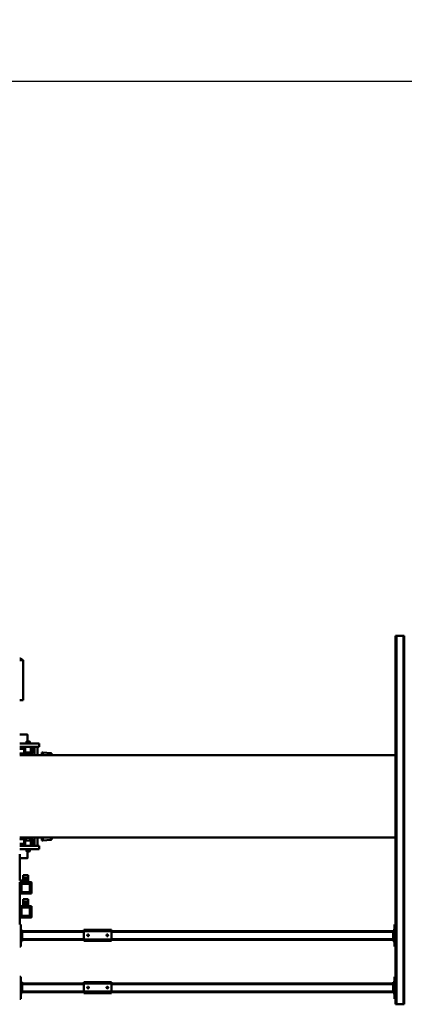
# Model space of a CAD drawing. Units: millimetres. Extents: x 0 to 23760, y 0 to 16800.
# Drawn here: x 9786 to 11186, y 2506 to 6087 of the extents above; entities that cross this region are included whole.
import ezdxf

# ---------------------------------------------------------------- set-up
doc = ezdxf.new("R2010")
doc.units = ezdxf.units.MM
doc.header["$MEASUREMENT"] = 0
doc.layers.add('(1) Shape lines', color=7, linetype='Continuous', lineweight=35)
doc.layers.add('(6) Dimensions', color=7, linetype='Continuous', lineweight=35)
doc.styles.add('Arial', font='ARIAL.TTF')
doc.dimstyles.new('Vertex Style', dxfattribs={"dimscale": 40, "dimtxt": 0.18, "dimasz": 3.6, "dimexe": 1.8, "dimexo": 0.0625, "dimgap": 1.7, "dimtad": 1, "dimdec": 1, "dimdsep": 46, "dimtxsty": 'Arial', "dimblk1": 'CLOSED', "dimblk2": 'CLOSED', "dimsah": 1, "dimcen": 0.09, "dimdle": 1.8, "dimclrd": 9, "dimclre": 9, "dimadec": 1, "dimazin": 2, "dimtfac": 0.65, "dimtdec": 4, "dimtmove": 0, "dimatfit": 3, "dimfxl": 0, "dimtolj": 1, "dimtzin": 0, "dimlwd": 25, "dimlwe": 25, "dimarcsym": 0})

# ---------------------------------------------------------------- blocks, each defined once
blk = doc.blocks.new('_Closed')
at = {"color": 0, "linetype": 'ByBlock', "lineweight": -2}
for p, q in [((-1, 0.166667), (0, 0)), ((-1, 0.166667), (-1, -0.166667)), ((0, 0), (-1, -0.166667)), ((0, 0), (-1, 0))]:
    blk.add_line(p, q, dxfattribs=at)
blk = doc.blocks.new('*D58')
at = {"layer": '(6) Dimensions', "color": 9, "lineweight": 25}
for p, q in [((3010.1, 3382), (3010.1, 5934)), ((14129.9, 3382), (14129.9, 5934)), ((13985.9, 5862), (3154.1, 5862))]:
    blk.add_line(p, q, dxfattribs=at)
at = {"layer": 'Defpoints', "color": 0}
for p in [(3010.1, 5862), (3010.1, 3262), (14129.9, 3262)]:
    blk.add_point(p, dxfattribs=at)
at = {"layer": '(6) Dimensions', "color": 9, "lineweight": 25, "xscale": 144, "yscale": 144, "zscale": 144}
for p, rotation in [((3010.1, 5862), 180), ((14129.9, 5862), 360)]:
    blk.add_blockref('_Closed', p, dxfattribs=dict(at, rotation=rotation))
at = {"layer": '(6) Dimensions', "color": 0, "lineweight": 35, "insert": (6193.4, 5994.7), "char_height": 140, "attachment_point": 5, "style": 'Arial'}
blk.add_mtext('\\A1;15720', dxfattribs=at)
blk = doc.blocks.new('MACRO_12_85390e88-2bd0-4fab-ade3-9131bc3be5d5')
at = {"layer": '(1) Shape lines', "color": 7, "linetype": 'Continuous', "lineweight": 50, "ltscale": 120}
for p, q in [((3047.1, 506), (3044.1, 506)), ((3044.1, -834), (3044.1, 506)), ((3073.1, 506), (3047.1, 506)), ((3047.1, -834), (3047.1, 506)), ((3076.1, 506), (3073.1, 506)), ((3073.1, -834), (3073.1, 506)), ((3076.1, -834), (3076.1, 506)), ((3076.1, 486), (3080.1, 486)), ((3080.1, 486), (3080.1, 406)), ((3080.1, 466), (3085.1, 466)), ((3085.1, 461), (3085.1, 466)), ((4435.1, 466), (4440.1, 466)), ((4435.1, 461), (4435.1, 466)), ((4440.1, 406), (4440.1, 486)), ((4440.1, 486), (4444.1, 486)), ((3082.6, 461), (3080.1, 461)), ((3080.1, 431), (3082.6, 431)), ((3082.6, 461), (3082.6, 431)), ((3082.6, 461), (3085.1, 461)), ((3082.6, 431), (3085.1, 431)), ((3085.1, 462), (4110.1, 462)), ((3085.1, 431), (3085.1, 461)), ((3085.1, 459), (4110.1, 459)), ((3085.1, 433), (4110.1, 433)), ((3085.1, 426), (3085.1, 431)), ((3085.1, 430), (4110.1, 430)), ((4110.1, 465), (4110.1, 460)), ((4210.1, 465), (4110.1, 465)), ((4110.1, 460), (4110.1, 430)), ((4210.1, 460), (4110.1, 460)), ((4110.1, 430), (4110.1, 425)), ((4210.1, 430), (4110.1, 430)), ((4122.1, 445.2), (4122.3, 446.1)), ((4122.3, 444), (4122.1, 445.2)), ((4122.3, 446.1), (4122.9, 447)), ((4122.8, 443), (4122.3, 444)), ((4123.6, 442.4), (4122.8, 443)), ((4122.9, 447), (4123.7, 447.7)), ((4124, 442.2), (4123.6, 442.4)), ((4123.7, 447.7), (4124.7, 448)), ((4124.5, 442.1), (4124, 442.2)), ((4125.4, 442), (4124.5, 442.1)), ((4124.7, 448), (4125.6, 448)), ((4126.1, 442.2), (4125.4, 442)), ((4125.6, 448), (4126.5, 447.6)), ((4126.8, 442.5), (4126.1, 442.2)), ((4126.5, 447.6), (4127.4, 446.9)), ((4127.4, 443.1), (4126.8, 442.5)), ((4127.4, 446.9), (4128, 445.9)), ((4127.9, 443.8), (4127.4, 443.1)), ((4128.1, 444.7), (4127.9, 443.8)), ((4128, 445.9), (4128.1, 444.7)), ((4192.1, 445.4), (4192.2, 445.8)), ((4192.1, 445), (4192.1, 445.4)), ((4192.1, 444.5), (4192.1, 445)), ((4192.3, 443.9), (4192.1, 444.5)), ((4192.2, 445.8), (4192.3, 446.1)), ((4192.3, 446.1), (4192.7, 446.7)), ((4192.6, 443.3), (4192.3, 443.9)), ((4193.1, 442.8), (4192.6, 443.3)), ((4192.7, 446.7), (4193, 447.1)), ((4193, 447.1), (4193.4, 447.5)), ((4193.6, 442.4), (4193.1, 442.8)), ((4193.4, 447.5), (4193.9, 447.7)), ((4194.1, 442.2), (4193.6, 442.4)), ((4193.9, 447.7), (4194.3, 447.9)), ((4194.7, 442), (4194.1, 442.2)), ((4194.3, 447.9), (4194.7, 448)), ((4194.7, 448), (4195.1, 448)), ((4195.4, 442), (4194.7, 442)), ((4195.1, 448), (4195.6, 448)), ((4196, 442.1), (4195.4, 442)), ((4195.6, 448), (4196, 447.9)), ((4196, 447.9), (4196.4, 447.7)), ((4196.5, 442.3), (4196, 442.1)), ((4196.4, 447.7), (4197, 447.3)), ((4197, 442.7), (4196.5, 442.3)), ((4197, 447.3), (4197.5, 446.8)), ((4197.4, 443.1), (4197, 442.7)), ((4197.8, 443.7), (4197.4, 443.1)), ((4197.5, 446.8), (4197.8, 446.3)), ((4197.8, 446.3), (4198, 445.7)), ((4198, 444.4), (4197.8, 443.7)), ((4198, 445.7), (4198.1, 445.1)), ((4198.1, 445.1), (4198, 444.4)), ((4210.1, 460), (4210.1, 465)), ((4210.1, 462), (4435.1, 462)), ((4210.1, 460), (4210.1, 430)), ((4210.1, 459), (4435.1, 459)), ((4210.1, 433), (4435.1, 433)), ((4210.1, 430), (4210.1, 425)), ((4210.1, 430), (4435.1, 430)), ((4435.1, 461), (4437.6, 461)), ((4435.1, 431), (4435.1, 461)), ((4435.1, 431), (4437.6, 431)), ((4435.1, 431), (4435.1, 426)), ((4440.1, 461), (4437.6, 461)), ((4437.6, 431), (4437.6, 461)), ((4440.1, 431), (4437.6, 431)), ((3080.1, 406), (3076.1, 406)), ((3080.1, 426), (3085.1, 426)), ((4210.1, 425), (4110.1, 425)), ((4435.1, 426), (4440.1, 426)), ((4444.1, 406), (4440.1, 406)), ((3076.1, 296), (3080.1, 296)), ((3080.1, 296), (3080.1, 216)), ((4440.1, 216), (4440.1, 296)), ((4440.1, 296), (4444.1, 296)), ((3080.1, 276), (3085.1, 276)), ((3082.6, 271), (3080.1, 271)), ((3082.6, 271), (3082.6, 241)), ((3082.6, 271), (3085.1, 271)), ((3085.1, 271), (3085.1, 276)), ((3085.1, 272), (4110.1, 272)), ((3085.1, 241), (3085.1, 271)), ((3085.1, 269), (4110.1, 269)), ((4110.1, 275), (4110.1, 270)), ((4210.1, 275), (4110.1, 275)), ((4110.1, 270), (4110.1, 240)), ((4210.1, 270), (4110.1, 270)), ((4122.1, 255.2), (4122.3, 256.1)), ((4122.3, 254), (4122.1, 255.2)), ((4122.3, 256.1), (4122.9, 257)), ((4122.8, 253), (4122.3, 254)), ((4123.6, 252.4), (4122.8, 253)), ((4122.9, 257), (4123.7, 257.7)), ((4124, 252.2), (4123.6, 252.4)), ((4123.7, 257.7), (4124.7, 258)), ((4124.5, 252.1), (4124, 252.2)), ((4125.4, 252), (4124.5, 252.1)), ((4124.7, 258), (4125.6, 258)), ((4126.1, 252.2), (4125.4, 252)), ((4125.6, 258), (4126.5, 257.6)), ((4126.8, 252.5), (4126.1, 252.2)), ((4126.5, 257.6), (4127.4, 256.9)), ((4127.4, 253.1), (4126.8, 252.5)), ((4127.4, 256.9), (4128, 255.9)), ((4127.9, 253.8), (4127.4, 253.1)), ((4128.1, 254.7), (4127.9, 253.8)), ((4128, 255.9), (4128.1, 254.7)), ((4192.1, 255.4), (4192.2, 255.8)), ((4192.1, 255), (4192.1, 255.4)), ((4192.1, 254.5), (4192.1, 255)), ((4192.3, 253.9), (4192.1, 254.5)), ((4192.2, 255.8), (4192.3, 256.1)), ((4192.3, 256.1), (4192.7, 256.7)), ((4192.6, 253.3), (4192.3, 253.9)), ((4193.1, 252.8), (4192.6, 253.3)), ((4192.7, 256.7), (4193, 257.1)), ((4193, 257.1), (4193.4, 257.5)), ((4193.6, 252.4), (4193.1, 252.8)), ((4193.4, 257.5), (4193.9, 257.7)), ((4194.1, 252.2), (4193.6, 252.4)), ((4193.9, 257.7), (4194.3, 257.9)), ((4194.7, 252), (4194.1, 252.2)), ((4194.3, 257.9), (4194.7, 258)), ((4194.7, 258), (4195.1, 258)), ((4195.4, 252), (4194.7, 252)), ((4195.1, 258), (4195.6, 258)), ((4196, 252.1), (4195.4, 252)), ((4195.6, 258), (4196, 257.9)), ((4196, 257.9), (4196.4, 257.7)), ((4196.5, 252.3), (4196, 252.1)), ((4196.4, 257.7), (4197, 257.3)), ((4197, 252.7), (4196.5, 252.3)), ((4197, 257.3), (4197.5, 256.8)), ((4197.4, 253.1), (4197, 252.7)), ((4197.8, 253.7), (4197.4, 253.1)), ((4197.5, 256.8), (4197.8, 256.3)), ((4197.8, 256.3), (4198, 255.7)), ((4198, 254.4), (4197.8, 253.7)), ((4198, 255.7), (4198.1, 255.1)), ((4198.1, 255.1), (4198, 254.4)), ((4210.1, 270), (4210.1, 275)), ((4210.1, 272), (4435.1, 272)), ((4210.1, 270), (4210.1, 240)), ((4210.1, 269), (4435.1, 269)), ((4435.1, 276), (4440.1, 276)), ((4435.1, 271), (4435.1, 276)), ((4435.1, 271), (4437.6, 271)), ((4435.1, 241), (4435.1, 271)), ((4440.1, 271), (4437.6, 271)), ((4437.6, 241), (4437.6, 271)), ((3080.1, 216), (3076.1, 216)), ((3080.1, 241), (3082.6, 241)), ((3080.1, 236), (3085.1, 236)), ((3082.6, 241), (3085.1, 241)), ((3085.1, 243), (4110.1, 243)), ((3085.1, 236), (3085.1, 241)), ((3085.1, 240), (4110.1, 240)), ((4110.1, 240), (4110.1, 235)), ((4210.1, 240), (4110.1, 240)), ((4210.1, 235), (4110.1, 235)), ((4210.1, 243), (4435.1, 243)), ((4210.1, 240), (4210.1, 235)), ((4210.1, 240), (4435.1, 240)), ((4435.1, 241), (4437.6, 241)), ((4435.1, 241), (4435.1, 236)), ((4435.1, 236), (4440.1, 236)), ((4440.1, 241), (4437.6, 241)), ((4444.1, 216), (4440.1, 216)), ((4443.2, 61.5), (4443.2, 216)), ((4401.2, 189.6), (4402.2, 190.6)), ((4401.2, 188.6), (4401.2, 189.6)), ((4401.2, 150.6), (4401.2, 188.6)), ((4401.2, 188.6), (4402.2, 188.6)), ((4402.2, 188.6), (4402.2, 190.6)), ((4442.7, 190.6), (4402.2, 190.6)), ((4402.2, 150.6), (4402.2, 188.6)), ((4442.7, 188.6), (4402.2, 188.6)), ((4405.9, 184.8), (4406.9, 184.8)), ((4405.9, 154.4), (4405.9, 184.8)), ((4406.9, 184.8), (4406.9, 185.8)), ((4406.9, 185.8), (4438, 185.8)), ((4406.9, 184.8), (4406.9, 154.4)), ((4406.9, 184.8), (4438, 184.8)), ((4438, 185.8), (4438, 184.8)), ((4438, 184.8), (4438, 154.4)), ((4438, 184.8), (4439, 184.8)), ((4439, 184.8), (4439, 154.4)), ((4443.2, 190.6), (4442.7, 190.6)), ((4442.7, 188.6), (4442.7, 190.6)), ((4442.7, 188.6), (4442.7, 150.6)), ((4443.2, 184.6), (4442.7, 184.6)), ((4443.2, 179.6), (4442.7, 179.6)), ((4401.2, 150.6), (4402.2, 150.6)), ((4401.2, 149.6), (4401.2, 150.6)), ((4402.2, 148.6), (4401.2, 149.6)), ((4412.7, 150.6), (4402.2, 150.6)), ((4402.2, 148.6), (4402.2, 150.6)), ((4413, 148.6), (4402.2, 148.6)), ((4405.9, 154.4), (4406.9, 154.4)), ((4406.9, 153.4), (4406.9, 154.4)), ((4438, 154.4), (4406.9, 154.4)), ((4406.9, 153.4), (4419.2, 153.4)), ((4412.7, 150.5), (4412.7, 153.4)), ((4413.6, 144), (4412.7, 150.5)), ((4412.7, 150.5), (4422.4, 150.5)), ((4431.9, 144), (4412.9, 144)), ((4412.9, 144), (4412.9, 132.6)), ((4412.9, 144), (4412.9, 144)), ((4418.6, 143.7), (4418.6, 141.8)), ((4422.4, 143.7), (4418.6, 143.7)), ((4422.4, 150.5), (4422.4, 153.6)), ((4422.4, 150.5), (4432.1, 150.5)), ((4426.2, 143.7), (4422.4, 143.7)), ((4422.4, 143.7), (4422.4, 141.8)), ((4425.7, 153.4), (4438, 153.4)), ((4426.2, 143.7), (4426.2, 141.8)), ((4431.3, 144), (4432.1, 150.5)), ((4442.7, 148.6), (4431.9, 148.6)), ((4431.9, 144), (4431.9, 132.6)), ((4432.1, 153.4), (4432.1, 150.5)), ((4442.7, 150.6), (4432.1, 150.6)), ((4438, 154.4), (4439, 154.4)), ((4438, 154.4), (4438, 153.4)), ((4443.2, 159.6), (4442.7, 159.6)), ((4443.2, 154.6), (4442.7, 154.6)), ((4442.7, 148.6), (4442.7, 150.6)), ((4442.7, 148.6), (4443.2, 148.6)), ((4413.4, 132.6), (4412.9, 132.6)), ((4412.9, 132.6), (4412.9, 132.6)), ((4413.3, 141.3), (4413.3, 135.3)), ((4416.4, 141.3), (4413.3, 141.3)), ((4416.4, 135.3), (4413.3, 135.3)), ((4413.4, 133.6), (4413.4, 123.6)), ((4413.4, 133.6), (4413.4, 133.6)), ((4431.4, 133.6), (4413.4, 133.6)), ((4431.4, 123.6), (4413.4, 123.6)), ((4413.4, 123.6), (4413.4, 123.6)), ((4416.4, 141.8), (4416.4, 134.8)), ((4416.4, 141.8), (4416.4, 141.8)), ((4428.4, 141.8), (4416.4, 141.8)), ((4416.4, 134.8), (4416.4, 134.8)), ((4428.4, 134.8), (4416.4, 134.8)), ((4417.1, 134.8), (4417.1, 133.6)), ((4427.7, 134.8), (4427.7, 133.6)), ((4428.4, 141.8), (4428.4, 134.8)), ((4431.6, 141.3), (4428.4, 141.3)), ((4431.6, 135.3), (4428.4, 135.3)), ((4431.4, 133.6), (4431.4, 123.6)), ((4431.9, 132.6), (4431.5, 132.6)), ((4431.6, 141.3), (4431.6, 135.3)), ((4401.2, 102.6), (4402.2, 103.6)), ((4401.2, 101.6), (4401.2, 102.6)), ((4401.2, 63.6), (4401.2, 101.6)), ((4401.2, 101.6), (4402.2, 101.6)), ((4402.2, 101.6), (4402.2, 103.6)), ((4442.7, 103.6), (4402.2, 103.6)), ((4402.2, 63.6), (4402.2, 101.6)), ((4442.7, 101.6), (4402.2, 101.6)), ((4405.9, 97.8), (4406.9, 97.8)), ((4405.9, 67.4), (4405.9, 97.8)), ((4406.9, 97.8), (4406.9, 98.8)), ((4406.9, 98.8), (4438, 98.8)), ((4406.9, 97.8), (4406.9, 67.4)), ((4406.9, 97.8), (4438, 97.8)), ((4438, 98.8), (4438, 97.8)), ((4438, 97.8), (4439, 97.8)), ((4438, 97.8), (4438, 67.4)), ((4439, 97.8), (4439, 67.4)), ((4443.2, 103.6), (4442.7, 103.6)), ((4442.7, 101.6), (4442.7, 103.6)), ((4442.7, 101.6), (4442.7, 63.6)), ((4443.2, 97.6), (4442.7, 97.6)), ((4443.2, 92.6), (4442.7, 92.6)), ((4443.2, 72.6), (4442.7, 72.6)), ((4401.2, 63.6), (4402.2, 63.6)), ((4401.2, 62.6), (4401.2, 63.6)), ((4402.2, 61.6), (4401.2, 62.6)), ((4401.2, 62.6), (4401.2, 62.6)), ((4402.2, 61.6), (4402.2, 63.6)), ((4412.7, 63.6), (4402.2, 63.6)), ((4413, 61.6), (4402.2, 61.6)), ((4405.9, 67.4), (4406.9, 67.4)), ((4406.9, 66.4), (4406.9, 67.4)), ((4438, 67.4), (4406.9, 67.4)), ((4406.9, 66.4), (4419.2, 66.4)), ((4412.7, 63.5), (4412.7, 66.4)), ((4413.6, 57), (4412.7, 63.5)), ((4412.7, 63.5), (4422.4, 63.5)), ((4428.2, 57), (4412.9, 57)), ((4412.9, 57), (4412.9, 45.6)), ((4412.9, 57), (4412.9, 57)), ((4413.4, 45.6), (4412.9, 45.6)), ((4412.9, 45.6), (4412.9, 45.6)), ((4413.3, 54.3), (4413.3, 48.3)), ((4416.4, 54.3), (4413.3, 54.3)), ((4416.4, 48.3), (4413.3, 48.3)), ((4431.4, 46.6), (4413.4, 46.6)), ((4413.4, 46.6), (4413.4, 36.6)), ((4413.4, 46.6), (4413.4, 46.6)), ((4431.4, 36.6), (4413.4, 36.6)), ((4413.4, 36.6), (4413.4, 36.6)), ((4416.4, 54.8), (4416.4, 54.8)), ((4416.4, 54.8), (4416.4, 47.8)), ((4428.4, 54.8), (4416.4, 54.8)), ((4416.4, 47.8), (4416.4, 47.8)), ((4428.4, 47.8), (4416.4, 47.8)), ((4417.1, 47.8), (4417.1, 46.6)), ((4418.6, 56.7), (4418.6, 54.8)), ((4422.4, 56.7), (4418.6, 56.7)), ((4422.4, 63.5), (4422.4, 66.6)), ((4422.4, 63.5), (4432.1, 63.5)), ((4426.2, 56.7), (4422.4, 56.7)), ((4422.4, 56.7), (4422.4, 54.8)), ((4425.7, 66.4), (4438, 66.4)), ((4426.2, 56.7), (4426.2, 54.8)), ((4427.7, 47.8), (4427.7, 46.6)), ((4428.2, 61.5), (4428.2, 55.5)), ((4444.1, 61.5), (4428.2, 61.5)), ((4444.1, 55.5), (4428.2, 55.5)), ((4428.4, 54.8), (4428.4, 47.8)), ((4431.6, 54.3), (4428.4, 54.3)), ((4431.6, 48.3), (4428.4, 48.3)), ((4431.4, 46.6), (4431.4, 36.6)), ((4431.9, 45.6), (4431.5, 45.6)), ((4431.6, 54.3), (4431.6, 48.3)), ((4431.9, 61.5), (4432.1, 63.5)), ((4442.7, 61.6), (4431.9, 61.6)), ((4431.9, 55.5), (4431.9, 45.6)), ((4432.1, 66.4), (4432.1, 63.5)), ((4442.7, 63.6), (4432.1, 63.6)), ((4438, 67.4), (4439, 67.4)), ((4438, 67.4), (4438, 66.4)), ((4443.2, 67.6), (4442.7, 67.6)), ((4442.7, 61.6), (4442.7, 63.6)), ((4442.7, 61.6), (4443.2, 61.6)), ((4443.2, -40), (4443.2, 55.5)), ((4415.7, -50), (4415.7, -25)), ((4373.7, -70), (4373.7, -58)), ((4444.1, -58), (4373.7, -58)), ((4373.7, -70), (4444.1, -70)), ((4378.7, -70), (4378.7, -100)), ((4390.7, -70), (4390.7, -100)), ((4403.7, -70), (4403.7, -90)), ((4407.7, -51), (4408.7, -50)), ((4407.7, -51), (4408.7, -50)), ((4407.7, -51), (4407.7, -51)), ((4407.7, -58), (4407.7, -51)), ((4407.7, -58), (4407.7, -51)), ((4418.7, -50), (4419.7, -51)), ((4418.7, -50), (4419.7, -51)), ((4419.7, -51), (4419.7, -58)), ((4419.7, -51), (4419.7, -58)), ((4423.7, -70), (4423.7, -90)), ((4443.2, -40), (4444.1, -40)), ((3076.1, -100), (4444.1, -100)), ((4331, -92.2), (4360.3, -90)), ((4331, -92.2), (4331, -100)), ((4360.3, -90), (4363.3, -90)), ((4360.3, -90.1), (4360.3, -100)), ((4363.3, -90.1), (4363.3, -100)), ((4423.7, -90), (4403.7, -90)), ((4415.7, -100), (4415.7, -99.8)), ((4427.8, -77), (4435.3, -75)), ((4443.8, -77), (4427.8, -77)), ((4427.8, -94), (4427.8, -77)), ((4443.8, -94), (4427.8, -94)), ((4428.8, -95), (4427.8, -94)), ((4443.7, -95), (4428.8, -95)), ((4444, -75), (4435.3, -75)), ((4437, -97.4), (4437, -95)), ((4443.8, -97.4), (4437, -97.4)), ((4444.1, -98.1), (4437, -97.4)), ((4444.1, -400), (3076.1, -400)), ((4331, -400), (4331, -407.8)), ((4360.3, -410), (4331, -407.8)), ((4360.3, -400), (4360.3, -409.9)), ((4363.3, -410), (4360.3, -410)), ((4363.3, -400), (4363.3, -409.9)), ((4378.7, -430), (4378.7, -400)), ((4390.7, -430), (4390.7, -400)), ((4403.7, -430), (4403.7, -410)), ((4403.7, -410), (4423.7, -410)), ((4415.7, -400.2), (4415.7, -400)), ((4423.7, -430), (4423.7, -410)), ((4427.8, -406), (4428.8, -405)), ((4427.8, -406), (4444.1, -406)), ((4427.8, -423), (4427.8, -406)), ((4427.8, -423), (4444.1, -423)), ((4435.3, -425), (4427.8, -423)), ((4428.8, -405), (4443.9, -405)), ((4435.7, -425), (4443.7, -425)), ((4437, -402.6), (4444.1, -401.8)), ((4437, -405), (4437, -402.6)), ((4437.5, -402.6), (4443.7, -402.6)), ((4373.7, -430), (4373.7, -442)), ((4444.1, -430), (4373.7, -430)), ((4373.7, -442), (4444.1, -442)), ((4407.7, -449), (4407.7, -442)), ((4407.7, -449), (4407.7, -442)), ((4408.7, -450), (4407.7, -449)), ((4408.7, -450), (4407.7, -449)), ((4415.7, -475), (4415.7, -450)), ((4419.7, -449), (4418.7, -450)), ((4419.7, -449), (4418.7, -450)), ((4419.7, -442), (4419.7, -449)), ((4419.7, -442), (4419.7, -449)), ((4419.7, -449), (4419.7, -449)), ((4430.8, -600.6), (4430.8, -745.2)), ((4430.8, -600.6), (4444, -600.6)), ((4430.8, -745.2), (4441.8, -751.6)), ((4444, -745.2), (4430.8, -745.2)), ((4441.8, -751.6), (4444, -751.6)), ((3044.1, -834), (3047.1, -834)), ((3073.1, -834), (3047.1, -834)), ((3073.1, -834), (3076.1, -834))]:
    blk.add_line(p, q, dxfattribs=at)
for points in [[(4422.4, 153.6), (4419.2, 153.4)], [(4425.7, 153.4), (4422.4, 153.6)], [(4422.4, 66.6), (4419.2, 66.4)], [(4425.7, 66.4), (4422.4, 66.6)], [(4443.2, -25), (4415.7, -25), (4415.9, -25)], [(4419.6, -51), (4419.7, -51), (4407.8, -51)], [(4408.7, -50), (4408.7, -50), (4418.7, -50)], [(4419.7, -51), (4419.7, -51), (4419.7, -51)], [(4327.3, -96.6), (4327.3, -96.2), (4327.3, -99.9)], [(4327.3, -400.1), (4327.3, -403.8), (4327.3, -403.4)], [(4407.7, -449), (4407.7, -449), (4407.7, -449)], [(4407.8, -449), (4407.7, -449), (4419.6, -449)], [(4418.7, -450), (4418.7, -450), (4408.7, -450)], [(4415.9, -475), (4415.7, -475), (4444.1, -475)]]:
    blk.add_lwpolyline(points, dxfattribs=at)
for centre, radius, start, end in [((4406.9, 184.8), 1, 90, 180), ((4438, 184.8), 1, 0, 90), ((4406.9, 154.4), 1, 180, 270), ((4438, 154.4), 1, 270, 0), ((4406.9, 97.8), 1, 90, 180), ((4438, 97.8), 1, 0, 90), ((4406.9, 67.4), 1, 180, 270), ((4438, 67.4), 1, 270, 0), ((4413.7, -80), 20, 149.8604, 315.2027), ((4413.7, -80), 19, 148.1072, 318.2268), ((4413.7, -80), 19, 12.7289, 31.8954), ((4413.7, -80), 20, 12.8413, 30.1396), ((4331.3, -96.2), 4, 94.3323, 180), ((4331.3, -403.8), 4, 180, 265.6677), ((4413.7, -420), 20, 44.7973, 210.1396), ((4413.7, -420), 19, 41.9576, 211.8954), ((4413.7, -420), 19, 328.1072, 347.4777), ((4413.7, -420), 20, 329.8604, 347.391)]:
    blk.add_arc(centre, radius, start, end, dxfattribs=at)

msp = doc.modelspace()

# ---------------------------------------------------------------- block references
at = {"color": 7, "linetype": 'ByBlock', "rotation": 180}
msp.add_blockref('MACRO_12_85390e88-2bd0-4fab-ade3-9131bc3be5d5', (14230, 3012), dxfattribs=at)

# ---------------------------------------------------------------- dimensions: what is measured, and where the dimension line sits
at = {"layer": '(6) Dimensions', "color": 7, "lineweight": 35}
dim = msp.add_linear_dim(base=(3010.1, 5862), p1=(14129.9, 3262), p2=(3010.1, 3262), dimstyle='Vertex Style', override={"dimtxt": 3.5, "dimexo": 3, "dimgap": 1.53125, "dimdec": 0, "dimlfac": 1.413695, "dimtxsty": 'Arial', "dimcen": 0}, dxfattribs=at)
dim.commit()
dim.dimension.update_dxf_attribs({"geometry": '*D58', "text_midpoint": (6193.39, 5862), "dimtype": 160})

doc.saveas('drawing.dxf')
